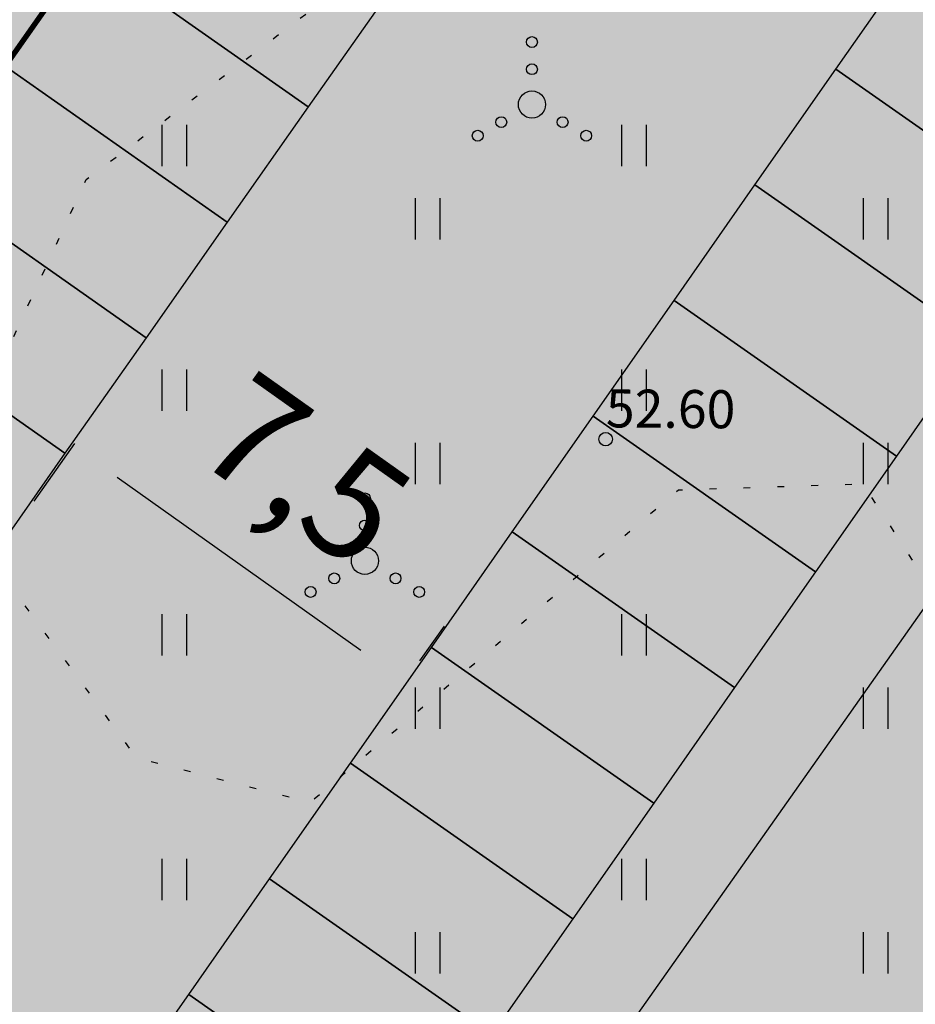
# Model space of a CAD drawing. Units: inches. Extents: x -4945930 to 551011, y 0 to 6582051.
# Drawn here: x 549439 to 549456, y 6581480 to 6581498 of the extents above; entities that cross this region are included whole.
import ezdxf
from ezdxf.enums import TextEntityAlignment as Align

# ---------------------------------------------------------------- set-up
doc = ezdxf.new("R2010")
doc.units = ezdxf.units.IN
doc.header["$MEASUREMENT"] = 0
doc.linetypes.add('KOLVIK', pattern=[1.25, 0.25, -1])
for name, color, linetype in [('HALJASTUS', 3, 'Continuous'), ('KORGUS-EH2000', 7, 'Continuous'), ('OPT-hoone', 7, 'Continuous'), ('OPT-MÕÕDUD', 7, 'Continuous'), ('OPT-tee kontuurjoon', 7, 'Continuous')]:
    doc.layers.add(name, color=color, linetype=linetype)
doc.layers.add('OPT-halj-muru', color=61, linetype='Continuous', lineweight=25)
doc.styles.add('Arial Narrow (bold)', font='ARIALNB.TTF')
doc.styles.add('ITALIC', font='italic.shx')
doc.styles.get("Standard").update_dxf_attribs({"font": 'arial.ttf'})
doc.dimstyles.new('ISO-25', dxfattribs={"dimtxt": 2.5, "dimasz": 2.5, "dimexe": 1.25, "dimexo": 0.625, "dimtad": 1, "dimtxsty": 'Standard', "dimcen": 2.5, "dimadec": 0, "dimazin": 0, "dimtfac": 1, "dimtmove": 0, "dimatfit": 3, "dimfxl": 1, "dimarcsym": 0})

# ---------------------------------------------------------------- blocks, each defined once
blk = doc.blocks.new('HEIN')
at = {"color": 0, "linetype": 'Continuous'}
for p, q in [((-0.455, 0.761), (-0.455, -0.761)), ((0.455, 0.761), (0.455, -0.761))]:
    blk.add_line(p, q, dxfattribs=at)
blk = doc.blocks.new('RING02')
at = {"color": 0, "linetype": 'Continuous', "lineweight": -3}
blk.add_circle((0, 0), 0.25, dxfattribs=at)
blk = doc.blocks.new('VQSA')
at = {"color": 0, "linetype": 'Continuous'}
for centre, radius in [((0, 2.3), 0.2), ((0, 1.3), 0.2), ((0, 0), 0.5), ((-1.13, -0.65), 0.2), ((1.13, -0.65), 0.2), ((-2, -1.15), 0.2), ((2, -1.15), 0.2)]:
    blk.add_circle(centre, radius, dxfattribs=at)
blk = doc.blocks.new('p5')
at = {"layer": 'OPT-tee kontuurjoon', "true_color": 0xc7c8ca}
h = blk.add_hatch(color=9, dxfattribs=at)
h.dxf.hatch_style = 1
h.paths.add_polyline_path([(10.4, -5), (10.4, 0), (13, 0), (13, -5)])
h.paths.add_polyline_path([(7.8, -5), (7.8, 0), (10.4, 0), (10.4, -5)])
h.paths.add_polyline_path([(5.2, -5), (5.2, 0), (7.8, 0), (7.8, -5)])
h.paths.add_polyline_path([(2.6, -5), (2.6, 0), (5.2, 0), (5.2, -5)])
h.paths.add_polyline_path([(0, -5), (0, 0), (2.6, 0), (2.6, -5)])
at = {"layer": 'OPT-tee kontuurjoon', "color": 0}
for points in [[(0, -5), (0, 0), (2.6, 0), (2.6, -5), (0, -5)], [(2.6, -5), (2.6, 0), (5.2, 0), (5.2, -5), (2.6, -5)], [(5.2, -5), (5.2, 0), (7.8, 0), (7.8, -5), (5.2, -5)], [(7.8, -5), (7.8, 0), (10.4, 0), (10.4, -5), (7.8, -5)], [(10.4, -5), (10.4, 0), (13, 0), (13, -5), (10.4, -5)]]:
    blk.add_lwpolyline(points, dxfattribs=at)
blk = doc.blocks.new('*D115')
at = {"layer": 'Defpoints', "color": 0, "ltscale": 0.5, "transparency": 16777216}
for p in [(549440.565, 6581490.389), (549446.296, 6581485.495), (549446.203, 6581485.364)]:
    blk.add_point(p, dxfattribs=at)
at = {"layer": 'OPT-MÕÕDUD', "color": 0, "lineweight": -2, "ltscale": 0.5, "transparency": 16777216}
for p, q in [((549440.204, 6581489.879), (549439.452, 6581488.819)), ((549440.99, 6581489.26), (549445.48, 6581486.074)), ((549446.565, 6581485.874), (549447.019, 6581486.515))]:
    blk.add_line(p, q, dxfattribs=at)
at = {"layer": 'OPT-MÕÕDUD', "color": 0, "ltscale": 0.5, "transparency": 16777216}
for points in [[(549441.087, 6581489.396), (549440.894, 6581489.124), (549440.175, 6581489.838)], [(549445.577, 6581486.21), (549445.384, 6581485.938), (549446.296, 6581485.495)]]:
    blk.add_solid(points, dxfattribs=at)
at = {"layer": 'OPT-MÕÕDUD', "color": 0, "ltscale": 0.5, "transparency": 16777216, "insert": (549444.305, 6581489.174), "char_height": 2, "attachment_point": 5, "rotation": 324.6444, "style": 'Arial Narrow (bold)'}
blk.add_mtext('7,5', dxfattribs=at)

msp = doc.modelspace()

# ---------------------------------------------------------------- hatches: boundary and pattern name
at = {"layer": 'OPT-halj-muru', "true_color": 0xd7ebd2}
h = msp.add_hatch(color=254, dxfattribs=at)
h.dxf.hatch_style = 1
h.paths.add_polyline_path([(549412.155, 6581489.255), (549413.826, 6581488.108), (549416.677, 6581492.226), (549429.432, 6581483.396), (549433.598, 6581480.558), (549435.541, 6581483.318), (549431.45, 6581486.192), (549449.386, 6581511.722), (549453.477, 6581508.847), (549455.17, 6581511.28), (549443.907, 6581519.193)])
at = {"layer": 'OPT-hoone'}
h = msp.add_hatch(color=23, dxfattribs=at)
h.dxf.hatch_style = 1
h.paths.add_polyline_path([(549534.817, 6581404.912), (549442.725, 6581468.24), (549463.265, 6581497.338), (549555.23, 6581433.911)])
at = {"layer": 'OPT-tee kontuurjoon', "true_color": 0xc7c8ca}
h = msp.add_hatch(color=9, dxfattribs=at)
h.dxf.hatch_style = 1
edge = h.paths.add_edge_path()
edge.add_line((549416.376, 6581487.218), (549418.835, 6581490.732))
edge.add_line((549418.835, 6581490.732), (549433.598, 6581480.558))
edge.add_line((549433.598, 6581480.558), (549435.541, 6581483.318))
edge.add_line((549435.541, 6581483.318), (549431.45, 6581486.192))
edge.add_line((549431.45, 6581486.192), (549438.923, 6581496.829))
edge.add_line((549438.923, 6581496.829), (549449.386, 6581511.722))
edge.add_line((549449.386, 6581511.722), (549453.477, 6581508.847))
edge.add_line((549453.477, 6581508.847), (549456.321, 6581512.935))
edge.add_line((549456.321, 6581512.935), (549452.246, 6581515.798))
edge.add_arc((571281.296, 6566218.091), 26655.717, 144.9103265, 144.9773902, ccw=False)
edge.add_line((549470.166, 6581541.338), (549473.156, 6581545.593))
edge.add_line((549473.156, 6581545.593), (549477.247, 6581542.718))
edge.add_arc((549474.126, 6581544.471), 3.58, 330.686, 397.3532)
edge.add_line((549476.971, 6581546.643), (549473.242, 6581549.164))
edge.add_line((549473.242, 6581549.164), (549477.325, 6581553.658))
edge.add_line((549477.325, 6581553.658), (549479.637, 6581552.066))
edge.add_arc((549481.918, 6581554.527), 3.355, 227.1652, 324.6532)
edge.add_line((549484.655, 6581552.585), (549486.75, 6581555.622))
edge.add_line((549486.75, 6581555.622), (549518.883, 6581533.521))
edge.add_line((549518.883, 6581533.521), (549516.043, 6581529.394))
edge.add_line((549516.043, 6581529.394), (549520.331, 6581526.453))
edge.add_line((549520.331, 6581526.453), (549523.167, 6581530.574))
edge.add_arc((596695.714, 6650063.313), 83198.47, 235.45953368, 235.4881821)
edge.add_arc((557826.518, 6575813.389), 10039.662, 145.4509587, 145.4796071)
edge.add_arc((555454.75, 6590066.983), 10399.809, 235.4355385, 235.4641869)
edge.add_arc((541312.638, 6587237.626), 10045.986, 325.1698885, 325.1985369)
edge.add_arc((595121.819, 6647719.12), 80375.107, 235.46962295, 235.49827136)
edge.add_line((549594.859, 6581481.263), (549527.25, 6581383.348))
edge.add_line((549527.25, 6581383.348), (549490.987, 6581408.62))
edge.add_line((549490.987, 6581408.62), (549489.166, 6581406.017))
edge.add_line((549489.166, 6581406.017), (549478.559, 6581422.832))
edge.add_line((549478.559, 6581422.832), (549455.081, 6581446.603))
edge.add_line((549455.081, 6581446.603), (549404.608, 6581482.451))
edge.add_line((549404.608, 6581482.451), (549407.643, 6581485.264))
edge.add_line((549407.643, 6581485.264), (549412.155, 6581489.255))
edge.add_line((549412.155, 6581489.255), (549415.969, 6581486.635))
edge.add_line((549415.969, 6581486.635), (549416.376, 6581487.218))

# ---------------------------------------------------------------- linework, layer by layer
at = {"layer": 'HALJASTUS', "linetype": 'KOLVIK', "ltscale": 0.5, "flags": 128}
msp.add_lwpolyline([(549446.479, 6581539.469), (549450.738, 6581540.448), (549454.095, 6581539.094), (549455.874, 6581534.204), (549462.072, 6581532.003), (549466.265, 6581529.082), (549471.268, 6581525.574), (549474.883, 6581524.471), (549479.299, 6581518.946), (549478.474, 6581509.275), (549474.407, 6581502.757), (549469.121, 6581498.693), (549466.056, 6581491.826), (549464.776, 6581488.722), (549462.758, 6581485.874), (549459.62, 6581484.338), (549457.553, 6581484.805), (549454.734, 6581489.131), (549451.33, 6581489.02), (549448.552, 6581486.655), (549444.541, 6581483.263), (549441.352, 6581484.085), (549439.089, 6581487.169), (549438.005, 6581489.512), (549440.417, 6581494.743), (549444.583, 6581497.879), (549447.258, 6581502.094), (549448.595, 6581505.692), (549447.926, 6581506.874), (549446.178, 6581505.743), (549442.577, 6581505.743), (549439.234, 6581508.159), (549441.813, 6581513.021), (549442.268, 6581517.91), (549442.699, 6581521.954), (549440.812, 6581523.125), (549439.641, 6581526.635), (549441.008, 6581530.419), (549442.93, 6581532.713), (549445.175, 6581535.038), (549446.441, 6581536.878), (549446.441, 6581537.833)], close=True, dxfattribs=at)
at = {"layer": 'OPT-halj-muru', "color": 0}
msp.add_lwpolyline([(549412.155, 6581489.255), (549413.826, 6581488.108), (549416.677, 6581492.226), (549429.432, 6581483.396), (549429.432, 6581483.396), (549433.598, 6581480.558), (549435.541, 6581483.318), (549431.45, 6581486.192), (549449.386, 6581511.722), (549453.477, 6581508.847), (549455.17, 6581511.28), (549443.907, 6581519.193), (549412.155, 6581489.255)], dxfattribs=at)
at = {"layer": 'OPT-hoone', "color": 0}
msp.add_lwpolyline([(549534.817, 6581404.912), (549442.725, 6581468.24), (549463.265, 6581497.338), (549555.23, 6581433.911)], close=True, dxfattribs=at)
at = {"layer": 'OPT-tee kontuurjoon', "color": 0, "const_width": 0.1}
msp.add_lwpolyline([(549416.376, 6581487.218), (549418.835, 6581490.732), (549433.598, 6581480.558), (549435.541, 6581483.318), (549431.45, 6581486.192), (549431.45, 6581486.192), (549438.923, 6581496.829), (549438.923, 6581496.829), (549449.386, 6581511.722), (549453.477, 6581508.847), (549456.321, 6581512.935), (549452.246, 6581515.798, -0.000293), (549470.166, 6581541.338), (549473.156, 6581545.593), (549477.247, 6581542.718, 0.299383), (549476.971, 6581546.643), (549473.242, 6581549.164), (549477.325, 6581553.658), (549479.637, 6581552.066, 0.453031), (549484.655, 6581552.585), (549486.75, 6581555.622), (549518.883, 6581533.521)], format="xyb", dxfattribs=at)

# ---------------------------------------------------------------- block references
at = {"layer": 'HALJASTUS', "xscale": 0.5, "yscale": 0.5}
for name, p, zscale in [('VQSA', (549448.631, 6581496.125), 0.5), ('HEIN', (549442.04, 6581495.371), 0.45), ('HEIN', (549450.511, 6581495.371), 0.45), ('HEIN', (549446.706, 6581494.02), 0.45), ('HEIN', (549454.961, 6581494.02), 0.45), ('HEIN', (549442.04, 6581490.863), 0.45), ('HEIN', (549450.511, 6581490.863), 0.45), ('HEIN', (549446.706, 6581489.512), 0.45), ('HEIN', (549454.961, 6581489.512), 0.45), ('VQSA', (549445.553, 6581487.72), 0.5), ('HEIN', (549442.04, 6581486.356), 0.45), ('HEIN', (549450.511, 6581486.356), 0.45), ('HEIN', (549446.706, 6581485.004), 0.45), ('HEIN', (549454.961, 6581485.004), 0.45), ('HEIN', (549442.04, 6581481.848), 0.45), ('HEIN', (549450.511, 6581481.848), 0.45), ('HEIN', (549446.706, 6581480.497), 0.45), ('HEIN', (549454.961, 6581480.497), 0.45)]:
    msp.add_blockref(name, p, dxfattribs=dict(at, zscale=zscale))
at = {"layer": 'KORGUS-EH2000', "linetype": 'Continuous', "xscale": 0.5, "yscale": 0.5, "zscale": 0.5}
msp.add_blockref('RING02', (549449.99, 6581489.96), dxfattribs=at)
at = {"layer": 'OPT-tee kontuurjoon', "color": 0}
for p, rotation in [((549451.25, 6581492.513), 55.01805172750912), ((549434.439, 6581490.447), 54.91032653398752), ((549431.45, 6581486.192), 54.91032653398752), ((549443.797, 6581481.861), 55.01805172750912), ((549436.343, 6581471.211), 55.01805172750912)]:
    msp.add_blockref('p5', p, dxfattribs=dict(at, rotation=rotation))

# ---------------------------------------------------------------- texts
at = {"layer": 'KORGUS-EH2000', "linetype": 'Continuous', "style": 'ITALIC'}
msp.add_text('52.60', height=0.7, rotation=359.5348, dxfattribs=at).set_placement((549449.99, 6581489.96), align=Align.BOTTOM_LEFT)

# ---------------------------------------------------------------- dimensions: what is measured, and where the dimension line sits
at = {"layer": 'OPT-MÕÕDUD', "color": 0, "ltscale": 0.5}
dim = msp.add_linear_dim(base=(549446.296, 6581485.495), p1=(549440.565, 6581490.389), p2=(549446.203, 6581485.364), angle=324.6444, text='7,5', dimstyle='ISO-25', override={"dimtxt": 2, "dimasz": 1, "dimtxsty": 'Arial Narrow (bold)'}, dxfattribs=at)
dim.commit()
dim.dimension.update_dxf_attribs({"geometry": '*D115', "text_midpoint": (549443.235, 6581487.667), "dimtype": 160})

doc.saveas('drawing.dxf')
